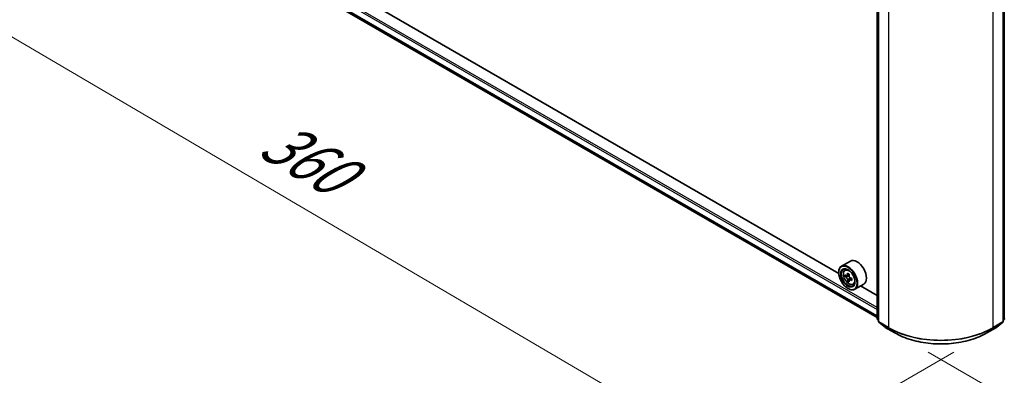
# Model space of a CAD drawing. Units: millimetres. Extents: x 36 to 8307, y 20 to 1425.
# Drawn here: x 92 to 203, y 502 to 542 of the extents above; entities that cross this region are included whole.
import ezdxf

# ---------------------------------------------------------------- set-up
doc = ezdxf.new("R2010")
doc.units = ezdxf.units.MM
doc.header["$LTSCALE"] = 2.5
doc.layers.get('Defpoints').update_dxf_attribs({"lineweight": 25})
for name, color, linetype, lineweight in [('Dimension (ISO)', 7, 'Continuous', 18), ('Visible (ISO)', 7, 'Continuous', 35), ('Visible Narrow (ISO)', 7, 'Continuous', 25)]:
    doc.layers.add(name, color=color, linetype=linetype, lineweight=lineweight)
doc.styles.add('Note Text (TK)', font='MS PGothic.ttf')
doc.dimstyles.new('Default - Method 1b (TK)', dxfattribs={"dimscale": 2.5, "dimtxt": 2.5, "dimasz": 2.5, "dimexe": 1, "dimexo": 1.5, "dimgap": 1, "dimtad": 1, "dimdsep": 46, "dimtxsty": 'Note Text (TK)', "dimblk": 'OPEN', "dimcen": 0.09, "dimdle": 5, "dimclrd": 100, "dimclre": 100, "dimclrt": 7, "dimadec": 1, "dimazin": 1, "dimtfac": 1, "dimtmove": 0, "dimatfit": 3, "dimldrblk": 'OPEN', "dimfxl": 1, "dimtolj": 1, "dimlwd": -1, "dimlwe": -1, "dimarcsym": 0})

# ---------------------------------------------------------------- blocks, each defined once
blk = doc.blocks.new('_Open')
at = {"color": 0, "linetype": 'ByBlock', "lineweight": -2}
for p, q in [((-1, 0.167), (0, 0)), ((-1, -0.167), (0, 0)), ((0, 0), (-1, 0))]:
    blk.add_line(p, q, dxfattribs=at)
blk = doc.blocks.new('*D21')
at = {"layer": 'Defpoints', "color": 0}
for p in [(92.84, 565.34), (200.64, 506.9), (173.94, 491.48)]:
    blk.add_point(p, dxfattribs=at)
at = {"layer": 'Dimension (ISO)', "color": 100}
for p, q in [((89.11, 563.19), (67.82, 550.89)), ((75.7, 549.17), (168.55, 494.64)), ((196.91, 504.74), (171.45, 490.04))]:
    blk.add_line(p, q, dxfattribs=at)
at = {"layer": 'Dimension (ISO)', "color": 100, "xscale": 6.25, "yscale": 6.25, "zscale": 6.25}
for p, rotation in [((70.31, 552.33), 149.5784945962991), ((173.94, 491.48), 329.5784945962991)]:
    blk.add_blockref('_Open', p, dxfattribs=dict(at, rotation=rotation))
at = {"layer": 'Dimension (ISO)', "color": 7, "insert": (119.73, 529.17), "char_height": 6.25, "attachment_point": 4, "rotation": 329.5785, "style": 'Note Text (TK)'}
blk.add_mtext('\\A1;{\\Q29.578;\\W0.820;\\H0.816x;360}', dxfattribs=at)
blk = doc.blocks.new('*D22')
at = {"layer": 'Defpoints', "color": 0}
for p in [(280.39, 555.14), (190.27, 506.9), (220.17, 489.64)]:
    blk.add_point(p, dxfattribs=at)
at = {"layer": 'Dimension (ISO)', "color": 100}
for p, q in [((284.12, 552.98), (308.61, 538.85)), ((300.74, 537.11), (225.56, 492.81)), ((194.01, 504.74), (222.66, 488.2))]:
    blk.add_line(p, q, dxfattribs=at)
at = {"layer": 'Dimension (ISO)', "color": 100, "xscale": 6.25, "yscale": 6.25, "zscale": 6.25}
for p, rotation in [((306.12, 540.28), 30.50774795561243), ((220.17, 489.64), 210.5077479556124)]:
    blk.add_blockref('_Open', p, dxfattribs=dict(at, rotation=rotation))
at = {"layer": 'Dimension (ISO)', "color": 7, "insert": (256.74, 517.05), "char_height": 6.25, "attachment_point": 4, "rotation": 30.5077, "style": 'Note Text (TK)'}
blk.add_mtext('\\A1;{\\Q-29.492;\\W0.821;\\H0.816x;300}', dxfattribs=at)

msp = doc.modelspace()

# ---------------------------------------------------------------- linework, layer by layer
at = {"layer": 'Visible (ISO)'}
for p, q in [((97.774, 560.8784), (188.2906, 508.6187)), ((183.9694, 513.5934), (102.1607, 560.8256)), ((188.2906, 508.5053), (188.2906, 545.3907)), ((188.4379, 545.1972), (188.4379, 508.1885)), ((202.4765, 508.1885), (202.4765, 545.1972)), ((185.2791, 514.979), (184.2774, 514.4006)), ((183.9667, 513.6799), (183.9667, 513.714)), ((184.6468, 513.9584), (184.7858, 514.0805)), ((184.8675, 513.3282), (184.693, 513.2275)), ((185.1516, 513.4806), (184.9026, 513.3368)), ((184.9491, 513.3637), (185.0753, 513.2908)), ((185.1437, 512.8498), (184.9692, 512.749)), ((185.4177, 513.0197), (185.1687, 512.8759)), ((185.2152, 513.0484), (185.2152, 512.9027)), ((184.9979, 511.8938), (185.0274, 511.8768)), ((185.5791, 512.3436), (185.7543, 512.4029)), ((186.7791, 512.3809), (185.7774, 511.8025)), ((188.2906, 511.0985), (186.4243, 512.176)), ((188.4379, 508.3265), (188.337, 508.408)), ((202.5774, 508.408), (202.4765, 508.3265)), ((188.4843, 508.0913), (189.1739, 507.5339)), ((189.19, 507.5229), (190.2801, 506.8935)), ((200.6343, 506.8935), (201.7244, 507.5229)), ((201.7405, 507.5339), (202.4301, 508.0913))]:
    msp.add_line(p, q, dxfattribs=at)
for centre, start, end in [((188.4156, 508.5053), 180, 231.051724), ((188.5629, 508.1885), 180, 231.051724), ((202.3515, 508.1885), 308.948276, 0), ((202.4988, 508.5053), 308.948276, 0), ((189.2525, 507.6311), 231.051724, 240), ((201.6619, 507.6311), 300, 308.948276)]:
    msp.add_arc(centre, 0.125, start, end, dxfattribs=at)
for centre, major_axis, start_param, end_param in [((186.0291, 513.6799), (0.75, -1.299), 0, 3.14159265), ((185.0274, 513.1016), (0.75, -1.299), 5.49778714, 10.21017612), ((185.0274, 513.1016), (0.5417, -0.9382), 2.37524496, 7.049533), ((186.8018, 514.5513), (-1.4926, -2.5852), 5.45415406, 5.54142023), ((187.1701, 514.445), (-3.0274, 0), 0.61249873, 0.67680009), ((187.1701, 514.2323), (3.0274, 0), 3.75409138, 3.81839274), ((187.078, 514.3918), (-1.5137, -2.6218), 5.32488771, 5.38918907), ((187.078, 514.3918), (-1.5137, -2.6218), 5.60638522, 5.67068658), ((187.1701, 514.7639), (-2.9851, 0), 0.74176508, 0.82903125), ((187.1701, 513.9134), (2.9851, 0), 3.88335773, 3.9706239), ((185.0753, 513.1292), (0.099, -0.1714), 1.79506236, 2.35619449), ((187.2621, 514.2855), (1.5137, 2.6218), 2.18329505, 2.24759641), ((187.2621, 514.2855), (1.5137, 2.6218), 2.46479257, 2.52909393), ((185.0753, 513.1292), (0.099, -0.1714), 0.78539816, 1.3465303), ((187.1701, 514.445), (-3.0274, 0), 0.89399624, 0.9582976), ((187.1701, 514.2323), (3.0274, 0), 4.03558889, 4.09989025), ((187.5384, 514.126), (1.4926, 2.5852), 2.3125614, 2.39982758)]:
    msp.add_ellipse(centre, major_axis=major_axis, ratio=0.57735027, start_param=start_param, end_param=end_param, dxfattribs=at)
for major_axis in [(-0.7292, 1.263), (0.5625, -0.9743)]:
    msp.add_ellipse((184.9979, 513.0846), major_axis=major_axis, ratio=0.57735027, dxfattribs=at)
for points, knots in [([(184.6468, 513.9584), (184.6021, 513.9191), (184.5665, 513.8689), (184.5119, 513.748), (184.4952, 513.6756), (184.4836, 513.5148), (184.4902, 513.4257), (184.5266, 513.2428), (184.5563, 513.1491), (184.6353, 512.9667), (184.6843, 512.8781), (184.797, 512.7139), (184.8606, 512.6384), (184.9971, 512.5075), (185.07, 512.4523), (185.2191, 512.3688), (185.2955, 512.3404), (185.4418, 512.3175), (185.5122, 512.3215), (185.5774, 512.343), (185.5782, 512.3433), (185.5791, 512.3436)], [4.04193409, 4.04193409, 4.04193409, 4.04193409, 4.32043031, 4.32043031, 4.63224914, 4.63224914, 4.96588408, 4.96588408, 5.30022563, 5.30022563, 5.63230805, 5.63230805, 5.96416262, 5.96416262, 6.29799346, 6.29799346, 6.63271759, 6.63271759, 6.94941442, 6.94941442, 6.9536402, 6.9536402, 6.9536402, 6.9536402]), ([(184.81, 513.3503), (184.8256, 513.3391), (184.8426, 513.3313), (184.8749, 513.3266), (184.8902, 513.3296), (184.9151, 513.344), (184.9264, 513.3563), (184.9429, 513.3892), (184.948, 513.4098), (184.9499, 513.4311)], [0, 0, 0, 0, 0.0179369429, 0.0179369429, 0.0358738858, 0.0358738858, 0.0538108287, 0.0538108287, 0.0717477716, 0.0717477716, 0.0717477716, 0.0717477716]), ([(184.9499, 512.8952), (184.948, 512.9144), (184.9429, 512.937), (184.9264, 512.9838), (184.9151, 513.008), (184.8902, 513.0511), (184.8749, 513.073), (184.8426, 513.1106), (184.8256, 513.1264), (184.81, 513.1376)], [0, 0, 0, 0, 0.0179369429, 0.0179369429, 0.0358738858, 0.0358738858, 0.0538108287, 0.0538108287, 0.0717477716, 0.0717477716, 0.0717477716, 0.0717477716]), ([(185.1341, 513.3248), (185.1321, 513.3034), (185.134, 513.2788), (185.146, 513.2295), (185.1563, 513.2048), (185.1812, 513.1616), (185.1975, 513.1404), (185.2342, 513.1053), (185.2546, 513.0914), (185.274, 513.0824)], [0, 0, 0, 0, 0.0179369429, 0.0179369429, 0.0358738858, 0.0358738858, 0.0538108287, 0.0538108287, 0.0717477716, 0.0717477716, 0.0717477716, 0.0717477716]), ([(185.274, 512.8697), (185.2546, 512.8787), (185.2342, 512.8846), (185.1975, 512.8867), (185.1812, 512.8831), (185.1563, 512.8687), (185.146, 512.857), (185.134, 512.8267), (185.1321, 512.8081), (185.1341, 512.7889)], [0, 0, 0, 0, 0.0179369429, 0.0179369429, 0.0358738858, 0.0358738858, 0.0538108287, 0.0538108287, 0.0717477716, 0.0717477716, 0.0717477716, 0.0717477716]), ([(190.2801, 506.8935), (190.8255, 506.5786), (191.4549, 506.3149), (192.8215, 505.9129), (193.5585, 505.7747), (195.0701, 505.6364), (195.8443, 505.6364), (197.3559, 505.7747), (198.093, 505.9129), (199.4596, 506.3149), (200.0889, 506.5786), (200.6343, 506.8935)], [1.57079633, 1.57079633, 1.57079633, 1.57079633, 1.88495559, 1.88495559, 2.19911486, 2.19911486, 2.51327412, 2.51327412, 2.82743339, 2.82743339, 3.14159265, 3.14159265, 3.14159265, 3.14159265])]:
    msp.add_open_spline(points, degree=3, knots=knots, dxfattribs=at)
at = {"layer": 'Visible Narrow (ISO)'}
for p, q in [((97.0515, 562.2104), (188.2906, 509.5335)), ((188.2906, 508.8097), (97.0515, 561.4866)), ((97.0652, 561.451), (188.2906, 508.7819)), ((188.2906, 509.7377), (97.1399, 562.3635)), ((188.2906, 508.6191), (97.7704, 560.8809)), ((188.3272, 508.4542), (188.3272, 545.3397)), ((188.4745, 508.1375), (188.4745, 545.1461)), ((202.4399, 545.1461), (202.4399, 508.1375)), ((202.5872, 545.3397), (202.5872, 508.4542)), ((189.5647, 544.5168), (189.5647, 507.5081)), ((201.3498, 507.5081), (201.3498, 544.5168)), ((184.81, 513.1376), (185.0753, 513.2908)), ((184.9499, 513.4311), (185.1039, 513.52)), ((185.2152, 513.0484), (184.9499, 512.8952)), ((185.428, 512.9587), (185.274, 512.8697)), ((188.4379, 508.3903), (188.3272, 508.4542)), ((188.4379, 508.3278), (188.3477, 508.4007)), ((188.3477, 508.4007), (188.4379, 508.3486)), ((202.5872, 508.4542), (202.4765, 508.3903)), ((202.5667, 508.4007), (202.4765, 508.3278)), ((202.4765, 508.3486), (202.5667, 508.4007)), ((189.5647, 507.5081), (188.4745, 508.1375)), ((188.495, 508.084), (189.5851, 507.4546)), ((189.1846, 507.5266), (188.495, 508.084)), ((190.2747, 506.8972), (189.1846, 507.5266)), ((190.2747, 506.8972), (189.5851, 507.4546)), ((201.7298, 507.5266), (200.6397, 506.8972)), ((200.6397, 506.8972), (201.3293, 507.4546)), ((201.3293, 507.4546), (202.4194, 508.084)), ((202.4399, 508.1375), (201.3498, 507.5081)), ((202.4194, 508.084), (201.7298, 507.5266))]:
    msp.add_line(p, q, dxfattribs=at)
msp.add_ellipse((185.1198, 513.1549), major_axis=(0.4402, -0.7625), ratio=0.57735027, dxfattribs=at)
for centre, major_axis, ratio, start_param, end_param in [((185.1668, 513.1821), (-0.4692, 0.8127), 0.57735027, 5.85940152, 6.39812858), ((185.1668, 513.1821), (0.4692, -0.8127), 0.57735027, 6.16824203, 6.70696909), ((188.4156, 508.5053), (-0.125, 0), 0.57735027, 0, 0.78539816), ((188.4156, 508.5053), (-0.0625, -0.1083), 0.57735027, 5.49778714, 6.19252542), ((188.4156, 508.5053), (-0.0786, -0.0972), 0.8131434, 0, 0.12734403), ((188.5629, 508.1885), (-0.125, 0), 0.57735027, 0, 0.78539816), ((202.3515, 508.1885), (0.125, 0), 0.57735027, 5.49778714, 6.28318531), ((202.4988, 508.5053), (0.0625, -0.1083), 0.57735027, 0.09065989, 0.78539816), ((202.4988, 508.5053), (0.0786, -0.0972), 0.8131434, 6.15584128, 6.28318531), ((202.4988, 508.5053), (0.125, 0), 0.57735027, 5.49778714, 6.28318531), ((188.5629, 508.1885), (-0.0625, -0.1083), 0.57735027, 5.49778714, 6.19252542), ((188.5629, 508.1885), (-0.0786, -0.0972), 0.8131434, 0, 0.12734403), ((189.2525, 507.6311), (-0.0786, -0.0972), 0.8131434, 0, 0.12734403), ((189.2525, 507.6311), (-0.0625, -0.1083), 0.57735027, 6.19252542, 6.28318531), ((189.653, 507.5591), (-0.0625, -0.1083), 0.57735027, 5.49778714, 6.19252542), ((195.4572, 510.9102), (-8.3333, 0), 0.57735027, 0.78539816, 2.35619449), ((195.4572, 510.8448), (8.3044, 0), 0.57735027, 3.92699082, 5.49778714), ((201.2614, 507.5591), (0.0625, -0.1083), 0.57735027, 0.09065989, 0.78539816), ((201.6619, 507.6311), (0.0625, -0.1083), 0.57735027, 0, 0.09065989), ((201.6619, 507.6311), (0.0786, -0.0972), 0.8131434, 6.15584128, 6.28318531), ((202.3515, 508.1885), (0.0625, -0.1083), 0.57735027, 0.09065989, 0.78539816), ((202.3515, 508.1885), (0.0786, -0.0972), 0.8131434, 6.15584128, 6.28318531), ((190.3426, 507.0018), (-0.0625, -0.1083), 0.57735027, 6.19252542, 6.28318531), ((195.4572, 509.8893), (-7.3291, 0), 0.57735027, 0.78539816, 2.35619449), ((200.5718, 507.0018), (0.0625, -0.1083), 0.57735027, 0, 0.09065989)]:
    msp.add_ellipse(centre, major_axis=major_axis, ratio=ratio, start_param=start_param, end_param=end_param, dxfattribs=at)

# ---------------------------------------------------------------- dimensions: what is measured, and where the dimension line sits
at = {"layer": 'Dimension (ISO)', "color": 100}
for base, p1, p2, angle, text, picture, middle in [((173.9367, 491.4802), (92.843, 565.3433), (200.6397, 506.8972), 149.578495, '{\\Q29.578;\\W0.820;\\H0.816x;360}', '*D21', (122.1217, 521.9061)), ((220.1707, 489.6368), (280.3938, 555.1371), (190.2747, 506.8972), 30.507748, '{\\Q-29.492;\\W0.821;\\H0.816x;300}', '*D22', (263.1469, 514.9595))]:
    dim = msp.add_linear_dim(base=base, p1=p1, p2=p2, angle=angle, text=text, dimstyle='Default - Method 1b (TK)', override={"dimgap": 1, "dimdec": 0, "dimlfac": 0.4, "dimtol": 0, "dimlim": 0, "dimtp": 0, "dimtm": 0, "dimtdec": 0, "dimtofl": 0, "dimatfit": 1}, dxfattribs=at)
    dim.commit()
    dim.dimension.update_dxf_attribs({"geometry": picture, "text_midpoint": middle, "dimtype": 160})

doc.saveas('drawing.dxf')
